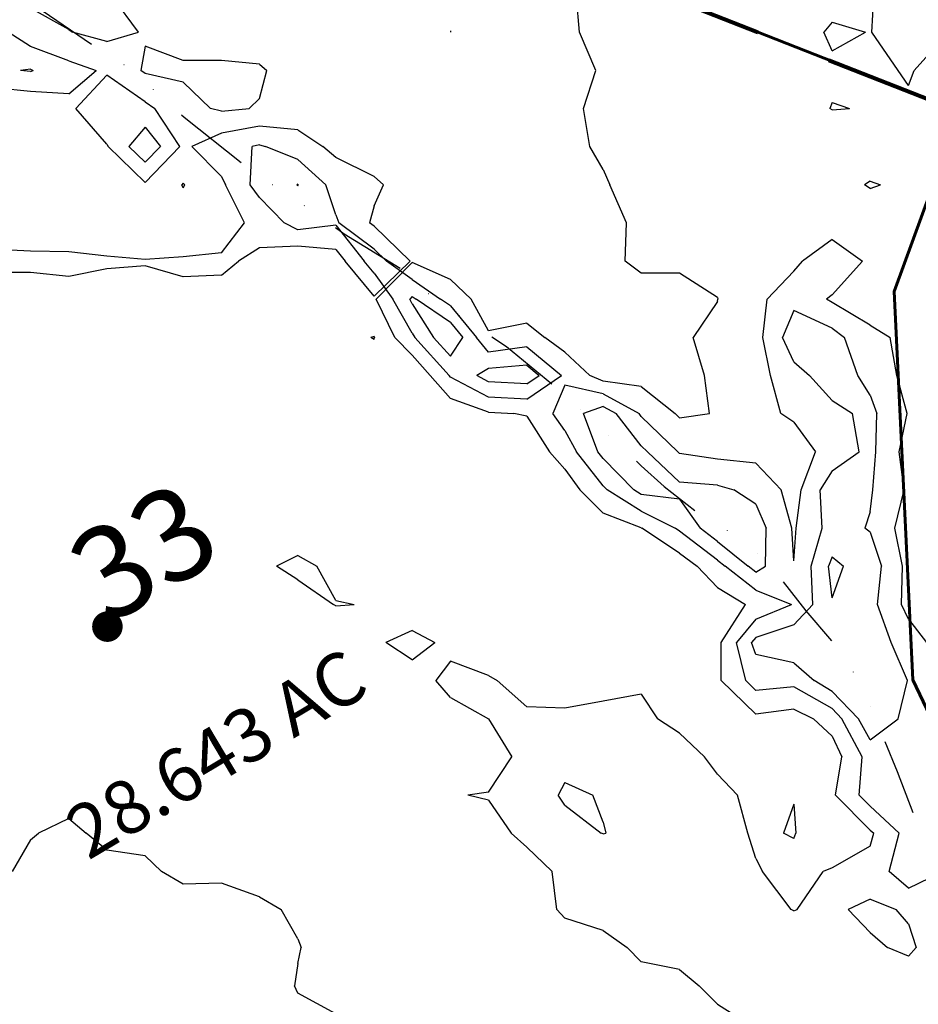
# Model space of a CAD drawing. Extents: x 1662188 to 1684590, y 217358 to 231429.
# Drawn here: x 1674318 to 1674906, y 221438 to 222083 of the extents above; entities that cross this region are included whole.
import ezdxf

# ---------------------------------------------------------------- set-up
doc = ezdxf.new("R2010")
doc.units = 0
doc.header["$LTSCALE"] = 200
doc.header["$MEASUREMENT"] = 0
doc.linetypes.add('DASHED', pattern=[0.75, 0.5, -0.25])
doc.linetypes.add('DIVIDE2', pattern=[0.625, 0.25, -0.125, 0, -0.125, 0, -0.125])
for name, color, linetype in [('1045.000000', 115, 'CONTINUOUS'), ('1047.000000', 111, 'CONTINUOUS'), ('1049.000000', 105, 'CONTINUOUS'), ('1051.000000', 101, 'CONTINUOUS'), ('1053.000000', 95, 'CONTINUOUS'), ('WATER', 5, 'DIVIDE2')]:
    doc.layers.add(name, color=color, linetype=linetype)
doc.layers.add('CENTROID', color=7, linetype='CONTINUOUS', plot=False)
for name, color, linetype, lineweight in [('MILITLINE', 7, 'DASHED', 80), ('PROPLINE', 71, 'CONTINUOUS', 60), ('T_ACRE', 50, 'CONTINUOUS', 40), ('T_EPARCEL', 7, 'CONTINUOUS', 40)]:
    doc.layers.add(name, color=color, linetype=linetype, lineweight=lineweight)
doc.styles.add('S10', font='romans.shx', dxfattribs={"height": 60})
doc.styles.add('S6', font='romans.shx', dxfattribs={"height": 35})

# ---------------------------------------------------------------- blocks, each defined once
blk = doc.blocks.new('PT')
at = {"layer": 'CENTROID', "const_width": 10}
blk.add_lwpolyline([(-5, 0, 1), (5, 0, 1)], format="xyb", close=True, dxfattribs=at)
at = {"layer": 'CENTROID', "style": 'S6', "flags": 1}
blk.add_attdef('ID_NO', (0, 0), '', height=35, dxfattribs=at)

msp = doc.modelspace()

# ---------------------------------------------------------------- linework, layer by layer
at = {"layer": '1045.000000'}
for p, q in [((1674850, 221731.22, 1045), (1674847.68, 221725, 1045)), ((1674850, 221731.22, 1045), (1674857.57, 221725, 1045)), ((1674850, 221704.24, 1045), (1674847.68, 221725, 1045)), ((1674850, 221704.24, 1045), (1674857.57, 221725, 1045))]:
    msp.add_line(p, q, dxfattribs=at)
at = {"layer": '1047.000000'}
for p, q in [((1674500, 221975.29, 1047), (1674499.31, 221975, 1047)), ((1674500, 221974.25, 1047), (1674499.31, 221975, 1047)), ((1674500, 221975.29, 1047), (1674500.32, 221975, 1047)), ((1674500, 221974.25, 1047), (1674500.32, 221975, 1047)), ((1674575, 221901.71, 1047), (1674573.32, 221900, 1047)), ((1674575, 221901.71, 1047), (1674577.46, 221900, 1047)), ((1674575, 221897.04, 1047), (1674573.32, 221900, 1047)), ((1674575, 221897.04, 1047), (1674588.91, 221875, 1047)), ((1674600, 221884.82, 1047), (1674577.46, 221900, 1047)), ((1674825, 221892.67, 1047), (1674817.42, 221875, 1047)), ((1674850, 221880.98, 1047), (1674825, 221892.67, 1047)), ((1674600, 221884.82, 1047), (1674608.12, 221875, 1047)), ((1674850, 221880.98, 1047), (1674858.18, 221875, 1047)), ((1674600, 221862.58, 1047), (1674588.91, 221875, 1047)), ((1674600, 221862.58, 1047), (1674608.12, 221875, 1047)), ((1674825, 221858.86, 1047), (1674817.42, 221875, 1047)), ((1674866.87, 221850, 1047), (1674858.18, 221875, 1047)), ((1674650, 221856.69, 1047), (1674625, 221854.52, 1047)), ((1674650, 221856.69, 1047), (1674658.09, 221850, 1047)), ((1674825, 221858.86, 1047), (1674835.27, 221850, 1047)), ((1674625, 221854.52, 1047), (1674617.21, 221850, 1047)), ((1674625, 221845.82, 1047), (1674617.21, 221850, 1047)), ((1674650, 221844.51, 1047), (1674658.09, 221850, 1047)), ((1674850, 221833.68, 1047), (1674835.27, 221850, 1047)), ((1674875, 221837.19, 1047), (1674866.87, 221850, 1047)), ((1674650, 221844.51, 1047), (1674625, 221845.82, 1047)), ((1674875, 221837.19, 1047), (1674879.24, 221825, 1047)), ((1674850, 221833.68, 1047), (1674863.42, 221825, 1047)), ((1674700, 221829.77, 1047), (1674687.26, 221825, 1047)), ((1674696.63, 221800, 1047), (1674687.26, 221825, 1047)), ((1674700, 221829.77, 1047), (1674708.65, 221825, 1047)), ((1674725, 221803.94, 1047), (1674708.65, 221825, 1047)), ((1674867.83, 221800, 1047), (1674863.42, 221825, 1047)), ((1674878.74, 221800, 1047), (1674879.24, 221825, 1047)), ((1674700, 221795.67, 1047), (1674696.63, 221800, 1047)), ((1674725, 221803.94, 1047), (1674729.05, 221800, 1047)), ((1674750, 221780.14, 1047), (1674729.05, 221800, 1047)), ((1674850, 221787.59, 1047), (1674867.83, 221800, 1047)), ((1674876.79, 221775, 1047), (1674878.74, 221800, 1047)), ((1674700, 221795.67, 1047), (1674720.14, 221775, 1047)), ((1674850, 221787.59, 1047), (1674842.27, 221775, 1047)), ((1674775, 221778.06, 1047), (1674750, 221780.14, 1047)), ((1674725, 221771.97, 1047), (1674720.14, 221775, 1047)), ((1674775, 221778.06, 1047), (1674785.74, 221775, 1047)), ((1674800, 221765.67, 1047), (1674785.74, 221775, 1047)), ((1674843.45, 221750, 1047), (1674842.27, 221775, 1047)), ((1674875, 221760.72, 1047), (1674876.79, 221775, 1047)), ((1674750, 221769, 1047), (1674725, 221771.97, 1047)), ((1674750, 221769, 1047), (1674763.61, 221750, 1047)), ((1674800, 221765.67, 1047), (1674806.75, 221750, 1047)), ((1674875, 221760.72, 1047), (1674871.36, 221750, 1047)), ((1674775, 221741.19, 1047), (1674763.61, 221750, 1047)), ((1674806.38, 221725, 1047), (1674806.75, 221750, 1047)), ((1674836.26, 221725, 1047), (1674843.45, 221750, 1047)), ((1674875, 221747.24, 1047), (1674871.36, 221750, 1047)), ((1674875, 221747.24, 1047), (1674882.31, 221725, 1047)), ((1674775, 221741.19, 1047), (1674794.94, 221725, 1047)), ((1674800, 221721.05, 1047), (1674794.94, 221725, 1047)), ((1674800, 221721.05, 1047), (1674806.38, 221725, 1047)), ((1674837.43, 221700, 1047), (1674836.26, 221725, 1047)), ((1674879.85, 221700, 1047), (1674882.31, 221725, 1047)), ((1674825, 221686.63, 1047), (1674837.43, 221700, 1047)), ((1674888.69, 221675, 1047), (1674879.85, 221700, 1047)), ((1674825, 221686.63, 1047), (1674800, 221678.25, 1047)), ((1674800, 221678.25, 1047), (1674797.31, 221675, 1047)), ((1674800, 221667.15, 1047), (1674797.31, 221675, 1047)), ((1674899.39, 221650, 1047), (1674888.69, 221675, 1047)), ((1674825, 221661.67, 1047), (1674800, 221667.15, 1047)), ((1674825, 221661.67, 1047), (1674838.23, 221650, 1047)), ((1674850, 221642.83, 1047), (1674838.23, 221650, 1047)), ((1674893.26, 221625, 1047), (1674899.39, 221650, 1047)), ((1674850, 221642.83, 1047), (1674867.23, 221625, 1047)), ((1674875, 221611.28, 1047), (1674867.23, 221625, 1047)), ((1674875, 221611.28, 1047), (1674893.26, 221625, 1047))]:
    msp.add_line(p, q, dxfattribs=at)
at = {"layer": '1049.000000'}
for p, q in [((1674875.98, 222075, 1049), (1674877.59, 222100, 1049)), ((1674850, 222081.58, 1049), (1674844.69, 222075, 1049)), ((1674850, 222081.58, 1049), (1674871.89, 222075, 1049)), ((1674850, 222062.79, 1049), (1674844.69, 222075, 1049)), ((1674850, 222062.79, 1049), (1674871.89, 222075, 1049)), ((1674893.19, 222050, 1049), (1674875.98, 222075, 1049)), ((1674925, 222073.63, 1049), (1674903.77, 222050, 1049)), ((1674325, 222050.77, 1049), (1674318.4, 222050, 1049)), ((1674325, 222049.31, 1049), (1674318.4, 222050, 1049)), ((1674325, 222050.77, 1049), (1674326.77, 222050, 1049)), ((1674325, 222049.31, 1049), (1674326.77, 222050, 1049)), ((1674900, 222040.09, 1049), (1674893.19, 222050, 1049)), ((1674900, 222040.09, 1049), (1674903.77, 222050, 1049)), ((1674850, 222028.86, 1049), (1674848.61, 222025, 1049)), ((1674850, 222024.08, 1049), (1674848.61, 222025, 1049)), ((1674850, 222028.86, 1049), (1674861.33, 222025, 1049)), ((1674850, 222024.08, 1049), (1674861.33, 222025, 1049)), ((1674400, 222012.67, 1049), (1674389.37, 222000, 1049)), ((1674400, 222012.67, 1049), (1674409.97, 222000, 1049)), ((1674400, 221989.72, 1049), (1674389.37, 222000, 1049)), ((1674400, 221989.72, 1049), (1674409.97, 222000, 1049)), ((1674468.84, 221975, 1049), (1674470.17, 222000, 1049)), ((1674475, 222001.12, 1049), (1674470.17, 222000, 1049)), ((1674475, 222001.12, 1049), (1674478.8, 222000, 1049)), ((1674500, 221991.62, 1049), (1674478.8, 222000, 1049)), ((1674500, 221991.62, 1049), (1674518.47, 221975, 1049)), ((1674475, 221966.67, 1049), (1674468.84, 221975, 1049)), ((1674525, 221955.25, 1049), (1674518.47, 221975, 1049)), ((1674875, 221977.26, 1049), (1674871.28, 221975, 1049)), ((1674875, 221972.57, 1049), (1674871.28, 221975, 1049)), ((1674875, 221977.26, 1049), (1674881.82, 221975, 1049)), ((1674875, 221972.57, 1049), (1674881.82, 221975, 1049)), ((1674475, 221966.67, 1049), (1674490.98, 221950, 1049)), ((1674525, 221955.25, 1049), (1674526.92, 221950, 1049)), ((1674500, 221945.43, 1049), (1674490.98, 221950, 1049)), ((1674525, 221948.49, 1049), (1674500, 221945.43, 1049)), ((1674525, 221948.49, 1049), (1674543.48, 221925, 1049)), ((1674550, 221932.84, 1049), (1674526.92, 221950, 1049)), ((1674850, 221939.18, 1049), (1674830.67, 221925, 1049)), ((1674850, 221939.18, 1049), (1674869.86, 221925, 1049)), ((1674550, 221932.84, 1049), (1674558.09, 221925, 1049)), ((1674550, 221917.08, 1049), (1674543.48, 221925, 1049)), ((1674575, 221912.83, 1049), (1674558.09, 221925, 1049)), ((1674825, 221918.3, 1049), (1674830.67, 221925, 1049)), ((1674850, 221902.97, 1049), (1674869.86, 221925, 1049)), ((1674550, 221917.08, 1049), (1674562.37, 221900, 1049)), ((1674825, 221918.3, 1049), (1674807.57, 221900, 1049)), ((1674575, 221912.83, 1049), (1674593.44, 221900, 1049)), ((1674850, 221902.97, 1049), (1674846.39, 221900, 1049)), ((1674575, 221877.78, 1049), (1674562.37, 221900, 1049)), ((1674600, 221895.59, 1049), (1674593.44, 221900, 1049)), ((1674600, 221895.59, 1049), (1674617.02, 221875, 1049)), ((1674804.59, 221875, 1049), (1674807.57, 221900, 1049)), ((1674850, 221897.85, 1049), (1674846.39, 221900, 1049)), ((1674875, 221882.99, 1049), (1674850, 221897.85, 1049)), ((1674875, 221882.99, 1049), (1674888.15, 221875, 1049)), ((1674575, 221877.78, 1049), (1674576.75, 221875, 1049)), ((1674599.08, 221850, 1049), (1674576.75, 221875, 1049)), ((1674625, 221865.31, 1049), (1674617.02, 221875, 1049)), ((1674809.65, 221850, 1049), (1674804.59, 221875, 1049)), ((1674892.45, 221850, 1049), (1674888.15, 221875, 1049)), ((1674650, 221868.84, 1049), (1674625, 221865.31, 1049)), ((1674650, 221868.84, 1049), (1674672.8, 221850, 1049)), ((1674600, 221848.95, 1049), (1674599.08, 221850, 1049)), ((1674650, 221834.54, 1049), (1674672.8, 221850, 1049)), ((1674816.33, 221825, 1049), (1674809.65, 221850, 1049)), ((1674899.09, 221825, 1049), (1674892.45, 221850, 1049)), ((1674625, 221835.84, 1049), (1674600, 221848.95, 1049)), ((1674675, 221843.69, 1049), (1674667.08, 221825, 1049)), ((1674700, 221838.02, 1049), (1674675, 221843.69, 1049)), ((1674700, 221838.02, 1049), (1674723.59, 221825, 1049)), ((1674650, 221834.54, 1049), (1674625, 221835.84, 1049)), ((1674675, 221813.85, 1049), (1674667.08, 221825, 1049)), ((1674725, 221823.19, 1049), (1674723.59, 221825, 1049)), ((1674825, 221819.34, 1049), (1674816.33, 221825, 1049)), ((1674893.9, 221800, 1049), (1674899.09, 221825, 1049)), ((1674725, 221823.19, 1049), (1674748.85, 221800, 1049)), ((1674825, 221819.34, 1049), (1674839.14, 221800, 1049)), ((1674675, 221813.85, 1049), (1674682.68, 221800, 1049)), ((1674700, 221777.74, 1049), (1674682.68, 221800, 1049)), ((1674750, 221798.91, 1049), (1674748.85, 221800, 1049)), ((1674775, 221795.1, 1049), (1674750, 221798.91, 1049)), ((1674829.82, 221775, 1049), (1674839.14, 221800, 1049)), ((1674897.21, 221775, 1049), (1674893.9, 221800, 1049)), ((1674800, 221792.43, 1049), (1674775, 221795.1, 1049)), ((1674800, 221792.43, 1049), (1674816.57, 221775, 1049)), ((1674700, 221777.74, 1049), (1674702.67, 221775, 1049)), ((1674725, 221761.07, 1049), (1674702.67, 221775, 1049)), ((1674823.55, 221750, 1049), (1674816.57, 221775, 1049)), ((1674826.47, 221750, 1049), (1674829.82, 221775, 1049)), ((1674891.11, 221750, 1049), (1674897.21, 221775, 1049)), ((1674725, 221761.07, 1049), (1674747.1, 221750, 1049)), ((1674750, 221748.06, 1049), (1674747.1, 221750, 1049)), ((1674775, 221729.05, 1049), (1674750, 221748.06, 1049)), ((1674825, 221728.56, 1049), (1674823.55, 221750, 1049)), ((1674825, 221728.56, 1049), (1674826.47, 221750, 1049)), ((1674896.07, 221725, 1049), (1674891.11, 221750, 1049)), ((1674775, 221729.05, 1049), (1674779.99, 221725, 1049)), ((1674800, 221709.36, 1049), (1674779.99, 221725, 1049)), ((1674895.53, 221700, 1049), (1674896.07, 221725, 1049)), ((1674800, 221709.36, 1049), (1674823.48, 221700, 1049)), ((1674800, 221690.33, 1049), (1674823.48, 221700, 1049)), ((1674900, 221690.26, 1049), (1674895.53, 221700, 1049)), ((1674800, 221690.33, 1049), (1674787.32, 221675, 1049)), ((1674900, 221690.26, 1049), (1674911.95, 221675, 1049)), ((1674793.39, 221650, 1049), (1674787.32, 221675, 1049)), ((1674800, 221643.59, 1049), (1674793.39, 221650, 1049)), ((1674825, 221645.92, 1049), (1674800, 221643.59, 1049)), ((1674850, 221631.67, 1049), (1674825, 221645.92, 1049)), ((1674850, 221631.67, 1049), (1674856.45, 221625, 1049)), ((1674869.62, 221600, 1049), (1674856.45, 221625, 1049)), ((1674867.79, 221575, 1049), (1674869.62, 221600, 1049)), ((1674875, 221567.75, 1049), (1674867.79, 221575, 1049)), ((1674875, 221567.75, 1049), (1674893.98, 221550, 1049)), ((1674887.36, 221525, 1049), (1674893.98, 221550, 1049)), ((1674900, 221513.94, 1049), (1674887.36, 221525, 1049)), ((1674900, 221513.94, 1049), (1674922.49, 221525, 1049))]:
    msp.add_line(p, q, dxfattribs=at)
at = {"layer": '1051.000000'}
for p, q in [((1674684.62, 222075, 1051), (1674682.43, 222100, 1051)), ((1674600, 222075.9, 1051), (1674599.96, 222075, 1051)), ((1674600, 222075.9, 1051), (1674600.02, 222075, 1051)), ((1674325, 222065.63, 1051), (1674310.31, 222075, 1051)), ((1674600, 222074.98, 1051), (1674599.96, 222075, 1051)), ((1674600, 222074.98, 1051), (1674600.02, 222075, 1051)), ((1674695.22, 222050, 1051), (1674684.62, 222075, 1051)), ((1674350, 222056.14, 1051), (1674325, 222065.63, 1051)), ((1674350, 222056.14, 1051), (1674367.9, 222050, 1051)), ((1674350, 222034.7, 1051), (1674367.9, 222050, 1051)), ((1674687.17, 222025, 1051), (1674695.22, 222050, 1051)), ((1674375, 222046.91, 1051), (1674354.6, 222025, 1051)), ((1674400, 222029.44, 1051), (1674375, 222046.91, 1051)), ((1674325, 222036.08, 1051), (1674300, 222038.7, 1051)), ((1674350, 222034.7, 1051), (1674325, 222036.08, 1051)), ((1674375, 222001.51, 1051), (1674354.6, 222025, 1051)), ((1674400, 222029.44, 1051), (1674406.33, 222025, 1051)), ((1674422.71, 222000, 1051), (1674406.33, 222025, 1051)), ((1674691.32, 222000, 1051), (1674687.17, 222025, 1051)), ((1674475, 222013.33, 1051), (1674450, 222008.88, 1051)), ((1674500, 222011.1, 1051), (1674475, 222013.33, 1051)), ((1674500, 222011.1, 1051), (1674516.35, 222000, 1051)), ((1674450, 222008.88, 1051), (1674430.64, 222000, 1051)), ((1674375, 222001.51, 1051), (1674375.78, 222000, 1051)), ((1674400, 221976.58, 1051), (1674375.78, 222000, 1051)), ((1674400, 221976.58, 1051), (1674422.71, 222000, 1051)), ((1674450, 221980.42, 1051), (1674430.64, 222000, 1051)), ((1674525, 221992.83, 1051), (1674516.35, 222000, 1051)), ((1674700, 221984.94, 1051), (1674691.32, 222000, 1051)), ((1674550, 221980.45, 1051), (1674525, 221992.83, 1051)), ((1674450, 221980.42, 1051), (1674452.74, 221975, 1051)), ((1674550, 221980.45, 1051), (1674556.22, 221975, 1051)), ((1674700, 221984.94, 1051), (1674704.33, 221975, 1051)), ((1674465.15, 221950, 1051), (1674452.74, 221975, 1051)), ((1674550, 221961.27, 1051), (1674556.22, 221975, 1051)), ((1674715.39, 221950, 1051), (1674704.33, 221975, 1051)), ((1674550, 221961.27, 1051), (1674547.05, 221950, 1051)), ((1674450, 221930.49, 1051), (1674465.15, 221950, 1051)), ((1674550, 221947.8, 1051), (1674547.05, 221950, 1051)), ((1674550, 221947.8, 1051), (1674573.54, 221925, 1051)), ((1674714.4, 221925, 1051), (1674715.39, 221950, 1051)), ((1674475, 221933.76, 1051), (1674461.13, 221925, 1051)), ((1674500, 221934.87, 1051), (1674475, 221933.76, 1051)), ((1674525, 221932.66, 1051), (1674500, 221934.87, 1051)), ((1674325, 221931.51, 1051), (1674300, 221932.76, 1051)), ((1674350, 221931.09, 1051), (1674325, 221931.51, 1051)), ((1674375, 221928.14, 1051), (1674350, 221931.09, 1051)), ((1674400, 221926.04, 1051), (1674375, 221928.14, 1051)), ((1674425, 221927.85, 1051), (1674400, 221926.04, 1051)), ((1674450, 221930.49, 1051), (1674425, 221927.85, 1051)), ((1674525, 221932.66, 1051), (1674531.03, 221925, 1051)), ((1674400, 221921.96, 1051), (1674375, 221919.92, 1051)), ((1674425, 221914.56, 1051), (1674400, 221921.96, 1051)), ((1674450, 221915.71, 1051), (1674461.13, 221925, 1051)), ((1674550, 221901.97, 1051), (1674531.03, 221925, 1051)), ((1674550, 221901.97, 1051), (1674573.54, 221925, 1051)), ((1674575, 221923.95, 1051), (1674551.42, 221900, 1051)), ((1674600, 221912.93, 1051), (1674575, 221923.95, 1051)), ((1674725, 221917.17, 1051), (1674714.4, 221925, 1051)), ((1674325, 221917.56, 1051), (1674300, 221917.55, 1051)), ((1674350, 221914.87, 1051), (1674325, 221917.56, 1051)), ((1674375, 221919.92, 1051), (1674350, 221914.87, 1051)), ((1674450, 221915.71, 1051), (1674425, 221914.56, 1051)), ((1674750, 221917.14, 1051), (1674725, 221917.17, 1051)), ((1674775, 221901.02, 1051), (1674750, 221917.14, 1051)), ((1674600, 221912.93, 1051), (1674613.53, 221900, 1051)), ((1674563.59, 221875, 1051), (1674551.42, 221900, 1051)), ((1674625, 221879.26, 1051), (1674613.53, 221900, 1051)), ((1674775, 221898.58, 1051), (1674758.95, 221875, 1051)), ((1674775, 221901.02, 1051), (1674775.22, 221900, 1051)), ((1674775, 221898.58, 1051), (1674775.22, 221900, 1051)), ((1674650, 221884.21, 1051), (1674625, 221879.26, 1051)), ((1674650, 221884.21, 1051), (1674661.86, 221875, 1051)), ((1674575, 221863.24, 1051), (1674563.59, 221875, 1051)), ((1674675, 221865.22, 1051), (1674661.86, 221875, 1051)), ((1674766.4, 221850, 1051), (1674758.95, 221875, 1051)), ((1674575, 221863.24, 1051), (1674586.82, 221850, 1051)), ((1674675, 221865.22, 1051), (1674691.32, 221850, 1051)), ((1674600, 221834.94, 1051), (1674586.82, 221850, 1051)), ((1674700, 221846.27, 1051), (1674691.32, 221850, 1051)), ((1674769.75, 221825, 1051), (1674766.4, 221850, 1051)), ((1674725, 221842.84, 1051), (1674700, 221846.27, 1051)), ((1674725, 221842.84, 1051), (1674747.2, 221825, 1051)), ((1674625, 221825.86, 1051), (1674600, 221834.94, 1051)), ((1674625, 221825.86, 1051), (1674641.58, 221825, 1051)), ((1674650, 221823.43, 1051), (1674641.58, 221825, 1051)), ((1674750, 221822.3, 1051), (1674747.2, 221825, 1051)), ((1674750, 221822.3, 1051), (1674769.75, 221825, 1051)), ((1674650, 221823.43, 1051), (1674664.8, 221800, 1051)), ((1674675, 221788.62, 1051), (1674664.8, 221800, 1051)), ((1674675, 221788.62, 1051), (1674684.71, 221775, 1051)), ((1674700, 221759.76, 1051), (1674684.71, 221775, 1051)), ((1674725, 221750.17, 1051), (1674700, 221759.76, 1051)), ((1674725, 221750.17, 1051), (1674725.35, 221750, 1051)), ((1674750, 221733.54, 1051), (1674725.35, 221750, 1051)), ((1674750, 221733.54, 1051), (1674761.72, 221725, 1051)), ((1674500, 221732.06, 1051), (1674486.12, 221725, 1051)), ((1674500, 221732.06, 1051), (1674512.41, 221725, 1051)), ((1674500, 221716.13, 1051), (1674486.12, 221725, 1051)), ((1674525, 221702.57, 1051), (1674512.41, 221725, 1051)), ((1674775, 221711.12, 1051), (1674761.72, 221725, 1051)), ((1674500, 221716.13, 1051), (1674523.5, 221700, 1051)), ((1674775, 221711.12, 1051), (1674793.22, 221700, 1051)), ((1674525, 221702.57, 1051), (1674536.97, 221700, 1051)), ((1674525, 221699.06, 1051), (1674523.5, 221700, 1051)), ((1674525, 221699.06, 1051), (1674536.97, 221700, 1051)), ((1674777.32, 221675, 1051), (1674793.22, 221700, 1051)), ((1674575, 221682.82, 1051), (1674557.76, 221675, 1051)), ((1674575, 221682.82, 1051), (1674589.67, 221675, 1051)), ((1674575, 221663.66, 1051), (1674557.76, 221675, 1051)), ((1674575, 221663.66, 1051), (1674589.67, 221675, 1051)), ((1674777.36, 221650, 1051), (1674777.32, 221675, 1051)), ((1674600, 221662.86, 1051), (1674590.44, 221650, 1051)), ((1674625, 221653.3, 1051), (1674600, 221662.86, 1051)), ((1674600, 221638.95, 1051), (1674590.44, 221650, 1051)), ((1674625, 221653.3, 1051), (1674630.63, 221650, 1051)), ((1674650, 221632.84, 1051), (1674630.63, 221650, 1051)), ((1674800, 221628.05, 1051), (1674777.36, 221650, 1051)), ((1674600, 221638.95, 1051), (1674625, 221625, 1051)), ((1674725, 221641.04, 1051), (1674700, 221636.6, 1051)), ((1674725, 221641.04, 1051), (1674735.71, 221625, 1051)), ((1674675, 221631.98, 1051), (1674650, 221632.84, 1051)), ((1674700, 221636.6, 1051), (1674675, 221631.98, 1051)), ((1674825, 221631.2, 1051), (1674800, 221628.05, 1051)), ((1674825, 221631.2, 1051), (1674837.8, 221625, 1051)), ((1674625, 221625, 1051), (1674640.22, 221600, 1051)), ((1674625, 221625, 1051), (1674625, 221625, 1051)), ((1674750, 221615.54, 1051), (1674735.71, 221625, 1051)), ((1674850, 221613.68, 1051), (1674837.8, 221625, 1051)), ((1674750, 221615.54, 1051), (1674766.41, 221600, 1051)), ((1674850, 221613.68, 1051), (1674856.41, 221600, 1051)), ((1674625, 221576.93, 1051), (1674640.22, 221600, 1051)), ((1674775, 221588.64, 1051), (1674766.41, 221600, 1051)), ((1674852.23, 221575, 1051), (1674856.41, 221600, 1051)), ((1674775, 221588.64, 1051), (1674788.1, 221575, 1051)), ((1674675, 221583.18, 1051), (1674670.55, 221575, 1051)), ((1674675, 221583.18, 1051), (1674693.34, 221575, 1051)), ((1674625, 221576.93, 1051), (1674611.31, 221575, 1051)), ((1674625, 221571.58, 1051), (1674611.31, 221575, 1051)), ((1674675, 221568.41, 1051), (1674670.55, 221575, 1051)), ((1674700, 221557.26, 1051), (1674693.34, 221575, 1051)), ((1674794.74, 221550, 1051), (1674788.1, 221575, 1051)), ((1674875, 221552.1, 1051), (1674852.23, 221575, 1051)), ((1674625, 221571.58, 1051), (1674639.71, 221550, 1051)), ((1674675, 221568.41, 1051), (1674698.74, 221550, 1051)), ((1674825, 221569.01, 1051), (1674818.23, 221550, 1051)), ((1674825, 221569.01, 1051), (1674826.22, 221550, 1051)), ((1674700, 221557.26, 1051), (1674701.7, 221550, 1051)), ((1674650, 221540.96, 1051), (1674639.71, 221550, 1051)), ((1674700, 221549.68, 1051), (1674698.74, 221550, 1051)), ((1674700, 221549.68, 1051), (1674701.7, 221550, 1051)), ((1674800, 221533.36, 1051), (1674794.74, 221550, 1051)), ((1674825, 221546.57, 1051), (1674818.23, 221550, 1051)), ((1674825, 221546.57, 1051), (1674826.22, 221550, 1051)), ((1674875, 221552.1, 1051), (1674877.24, 221550, 1051)), ((1674875, 221541.52, 1051), (1674877.24, 221550, 1051)), ((1674650, 221540.96, 1051), (1674666.62, 221525, 1051)), ((1674875, 221541.52, 1051), (1674850, 221527.29, 1051)), ((1674800, 221533.36, 1051), (1674804.42, 221525, 1051)), ((1674850, 221527.29, 1051), (1674844.05, 221525, 1051)), ((1674669.67, 221500, 1051), (1674666.62, 221525, 1051)), ((1674823.21, 221500, 1051), (1674804.42, 221525, 1051)), ((1674827.21, 221500, 1051), (1674844.05, 221525, 1051)), ((1674875, 221506.82, 1051), (1674860.46, 221500, 1051)), ((1674875, 221506.82, 1051), (1674891.88, 221500, 1051)), ((1674675, 221494.32, 1051), (1674669.67, 221500, 1051)), ((1674825, 221499.17, 1051), (1674823.21, 221500, 1051)), ((1674825, 221499.17, 1051), (1674827.21, 221500, 1051)), ((1674875, 221484.94, 1051), (1674860.46, 221500, 1051)), ((1674900, 221490.52, 1051), (1674891.88, 221500, 1051)), ((1674700, 221486.22, 1051), (1674675, 221494.32, 1051)), ((1674900, 221490.52, 1051), (1674905.06, 221475, 1051)), ((1674700, 221486.22, 1051), (1674715.85, 221475, 1051)), ((1674875, 221484.94, 1051), (1674886.4, 221475, 1051)), ((1674725, 221465.66, 1051), (1674715.85, 221475, 1051)), ((1674900, 221469.45, 1051), (1674886.4, 221475, 1051)), ((1674900, 221469.45, 1051), (1674905.06, 221475, 1051)), ((1674750, 221460.74, 1051), (1674725, 221465.66, 1051)), ((1674750, 221460.74, 1051), (1674762.87, 221450, 1051)), ((1674775, 221437.98, 1051), (1674762.87, 221450, 1051)), ((1674775, 221437.98, 1051), (1674795.31, 221425, 1051))]:
    msp.add_line(p, q, dxfattribs=at)
at = {"layer": '1053.000000'}
for p, q in [((1674395.59, 222075, 1053), (1674377.21, 222100, 1053)), ((1674350, 222076.79, 1053), (1674325, 222090.82, 1053)), ((1674350, 222076.79, 1053), (1674352.33, 222075, 1053)), ((1674375, 222068.8, 1053), (1674352.33, 222075, 1053)), ((1674375, 222068.8, 1053), (1674395.59, 222075, 1053)), ((1674400, 222065.91, 1053), (1674397.25, 222050, 1053)), ((1674425, 222056.38, 1053), (1674400, 222065.91, 1053)), ((1674450, 222056.37, 1053), (1674425, 222056.38, 1053)), ((1674475, 222053.97, 1053), (1674450, 222056.37, 1053)), ((1674400, 222047.99, 1053), (1674397.25, 222050, 1053)), ((1674475, 222053.97, 1053), (1674479.67, 222050, 1053)), ((1674475, 222031.44, 1053), (1674479.67, 222050, 1053)), ((1674425, 222042.24, 1053), (1674400, 222047.99, 1053)), ((1674425, 222042.24, 1053), (1674442.88, 222025, 1053)), ((1674475, 222031.44, 1053), (1674468.11, 222025, 1053)), ((1674450, 222023.31, 1053), (1674442.88, 222025, 1053)), ((1674450, 222023.31, 1053), (1674468.11, 222025, 1053)), ((1674425, 221976.04, 1053), (1674424.02, 221975, 1053)), ((1674425, 221972.97, 1053), (1674424.02, 221975, 1053)), ((1674425, 221976.04, 1053), (1674426.03, 221975, 1053)), ((1674425, 221972.97, 1053), (1674426.03, 221975, 1053)), ((1674550, 221875.53, 1053), (1674547.91, 221875, 1053)), ((1674550, 221875.53, 1053), (1674550.25, 221875, 1053)), ((1674550, 221873.67, 1053), (1674547.91, 221875, 1053)), ((1674550, 221873.67, 1053), (1674550.25, 221875, 1053)), ((1674350, 221559.54, 1053), (1674330.12, 221550, 1053)), ((1674350, 221559.54, 1053), (1674361.33, 221550, 1053)), ((1674325, 221545.68, 1053), (1674330.12, 221550, 1053)), ((1674375, 221538.81, 1053), (1674361.33, 221550, 1053)), ((1674325, 221545.68, 1053), (1674312.99, 221525, 1053)), ((1674400, 221535.12, 1053), (1674375, 221538.81, 1053)), ((1674400, 221535.12, 1053), (1674410.79, 221525, 1053)), ((1674425, 221516.65, 1053), (1674410.79, 221525, 1053)), ((1674450, 221517.31, 1053), (1674425, 221516.65, 1053)), ((1674475, 221508.29, 1053), (1674450, 221517.31, 1053)), ((1674475, 221508.29, 1053), (1674489.04, 221500, 1053)), ((1674500, 221480.67, 1053), (1674489.04, 221500, 1053)), ((1674500, 221480.67, 1053), (1674502.24, 221475, 1053)), ((1674500, 221464.67, 1053), (1674502.24, 221475, 1053)), ((1674500, 221464.67, 1053), (1674497.77, 221450, 1053)), ((1674500, 221445.13, 1053), (1674497.77, 221450, 1053)), ((1674525, 221431.65, 1053), (1674500, 221445.13, 1053))]:
    msp.add_line(p, q, dxfattribs=at)
at = {"layer": 'MILITLINE'}
msp.add_lwpolyline([(1671693.64, 223965.19), (1672402.67, 223021.15), (1674010.31, 222386.32), (1675163.92, 221932.37), (1675784.37, 221684.84), (1676127.75, 221546.08)], dxfattribs=at)
at = {"layer": 'PROPLINE'}
for points in [[(1673468.87, 222599.54), (1674010.31, 222386.32), (1674933.7, 222022.96), (1675163.92, 221932.37), (1675444.1, 221820.59), (1675784.37, 221684.84), (1675930.87, 221625.64), (1676049.97, 221577.7)], [(1675008.19, 221429.69), (1674902.99, 221650.48), (1674890.58, 221905.12), (1674933.7, 222022.96)]]:
    msp.add_lwpolyline(points, dxfattribs=at)
at = {"layer": 'WATER', "flags": 128}
msp.add_lwpolyline([(1672191.33, 227832.23), (1672249.02, 226782.12), (1672271.07, 226531.27), (1672396.21, 226154.79), (1672400.67, 226116.95), (1672410.73, 226085.58), (1672421.8, 226054.21), (1672473.09, 225970.17), (1672496.2, 225913.48), (1672524.33, 225850.7), (1672539.39, 225821.33), (1672553.46, 225805.11), (1672565.51, 225784.85), (1672574.53, 225744.36), (1672586.55, 225690.69), (1672606.62, 225654.22), (1672620.66, 225615.72), (1672632.68, 225578.24), (1672643.7, 225548.86), (1672649.71, 225526.57), (1672648.7, 225516.44), (1672660.72, 225492.11), (1672680.76, 225446.49), (1672703.78, 225388.69), (1672714.78, 225349.15), (1672719.37, 225335.56), (1672855.77, 225062.8), (1672857.98, 224948.48), (1672838.2, 224858.56), (1672816.18, 224802.23), (1672790.81, 224767.14), (1672798.2, 224739.37), (1672806.07, 224684.58), (1672810.72, 224675), (1672822.32, 224651.95), (1672830.03, 224630.12), (1672835.42, 224618.8), (1672842.37, 224608.23), (1672853.16, 224588.48), (1672863.92, 224567.88), (1672890.37, 224515.66), (1672913.62, 224467.86), (1672928.52, 224435.9), (1672943.37, 224400.49), (1672960.58, 224342.17), (1672972.01, 224304.08), (1672980.14, 224272.74), (1673003.03, 224229.47), (1673026.59, 224185.29), (1673041.91, 224153.81), (1673056.3, 224118.05), (1673077.78, 224077.1), (1673101.36, 224035.18), (1673115.98, 224000.94), (1673132.26, 223962.57), (1673152.68, 223926.33), (1673167.35, 223901.89), (1673187.4, 223851.17), (1673208.14, 223803.84), (1673252.72, 223699.8), (1673288.9, 223618.55), (1673305.59, 223578.75), (1673313.48, 223559.27), (1673317.87, 223543.17), (1673324, 223526.22), (1673332.72, 223516.07), (1673350.17, 223470.31), (1673366.71, 223434.72), (1673376.28, 223408.44), (1673384.11, 223377.05), (1673398.85, 223349.93), (1673424.79, 223307.55), (1673437.74, 223287.2), (1673442.92, 223277.02), (1673461.89, 223251.58), (1673476.53, 223215.09), (1673494.6, 223168.4), (1673516.93, 223114.91), (1673529.79, 223070.74), (1673551.18, 222996.82), (1673558.86, 222961.98), (1673567.39, 222933.08), (1673578.48, 222909.28), (1673586.99, 222888.02), (1673597.21, 222871.01), (1673610.82, 222851.44), (1673621.86, 222827.61), (1673637.09, 222783.36), (1673643.83, 222756.13), (1673652.26, 222732.29), (1673669.12, 222697.35), (1673691.8, 222651.29), (1673709.34, 222612.03), (1673728.48, 222575.27), (1673740.83, 222543.63), (1673748.2, 222524.8), (1673758.02, 222504.22), (1673770.25, 222482.73), (1673781.56, 222461.21), (1673815.52, 222426.83), (1673864.32, 222380.32), (1673890.66, 222354.4), (1673935.97, 222319.22), (1673956.79, 222304.12), (1673983.61, 222290.72), (1674019, 222273.09), (1674066.38, 222254.63), (1674108.54, 222235.27), (1674148.07, 222213.33), (1674182.42, 222193.9), (1674209.88, 222176.99), (1674267.32, 222136.34), (1674322.98, 222095.67), (1674366.6, 222065.99), (1674389.67, 222051.57), (1674425.54, 222019.32), (1674471.61, 221982.82), (1674501.46, 221963.3), (1674530.43, 221942.92), (1674567.9, 221919.99), (1674578.1, 221909.8), (1674595.11, 221896.2), (1674636.77, 221869.02), (1674676.65, 221835.89), (1674701.21, 221812.95), (1674724.89, 221790.86), (1674740.11, 221777.27), (1674763.77, 221758.58), (1674792.53, 221741.6), (1674811.05, 221723.76), (1674832.79, 221695.74), (1674857, 221667.72), (1674872.61, 221639.72), (1674892.59, 221590.52), (1674904.25, 221560.03), (1674935.51, 221510.61), (1674960, 221469.57), (1674972.49, 221450.77), (1674978.66, 221443.08), (1674982.24, 221436.25), (1674982.38, 221430.27), (1674979.71, 221419.28)], dxfattribs=at)

# ---------------------------------------------------------------- block references
at = {"layer": 'CENTROID', "xscale": 1.000460388938334, "yscale": 1.000460388938334, "zscale": 1.0004696523931, "rotation": 0.02158435639548816}
msp.add_blockref('PT', (1674375.29, 221685.4), dxfattribs=at)

# ---------------------------------------------------------------- texts
at = {"layer": 'T_ACRE', "style": 'S6'}
msp.add_text('28.643 AC', height=35.02, rotation=30.75527, dxfattribs=at).set_placement((1674362.64, 221531.85))
at = {"layer": 'T_EPARCEL', "style": 'S10'}
msp.add_text('33', height=60.028, rotation=30.73294, dxfattribs=at).set_placement((1674375.29, 221685.4))

doc.saveas('drawing.dxf')
